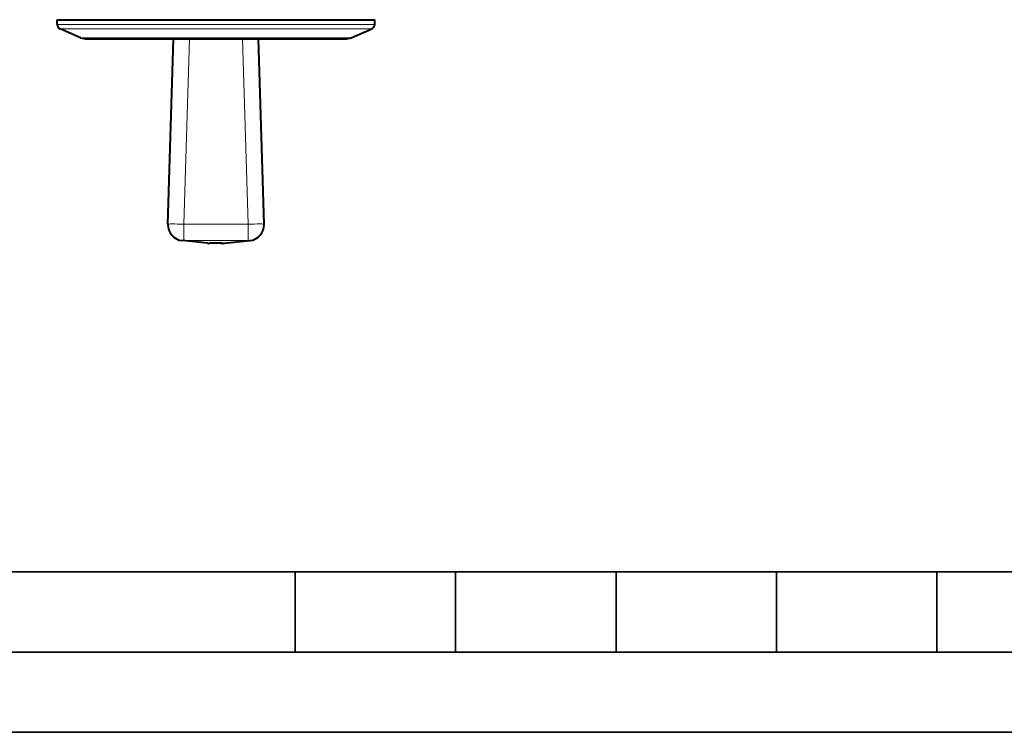
# Model space of a CAD drawing. Extents: x 0 to 420, y 0 to 297.
# Drawn here: x 150 to 212, y 0 to 44 of the extents above; entities that cross this region are included whole.
import ezdxf

# ---------------------------------------------------------------- set-up
doc = ezdxf.new("R2010")
doc.units = 0

msp = doc.modelspace()

# ---------------------------------------------------------------- linework, layer by layer
at = {"color": 7, "lineweight": 40}
for p, q in [((152.661865, 44.405201), (157.815552, 44.405201)), ((152.667206, 44.099628), (152.661865, 44.405201)), ((157.815552, 44.405201), (172.461868, 44.405201)), ((158.365234, 44.405201), (171.315338, 44.405201)), ((172.456543, 44.099628), (172.461868, 44.405201)), ((154.123901, 43.285366), (152.849472, 43.828915)), ((170.999832, 43.285366), (172.274277, 43.828915)), ((154.51622, 43.2052), (158.704575, 43.2052)), ((158.704575, 43.2052), (170.607529, 43.2052)), ((159.562347, 31.664021), (159.91568, 43.2052)), ((165.561401, 31.664021), (165.208054, 43.2052)), ((162.052307, 30.47126), (160.457336, 30.638897)), ((162.249741, 30.477753), (162.15683, 30.47126)), ((162.873993, 30.477753), (162.966904, 30.47126)), ((163.071442, 30.47126), (164.666397, 30.638897))]:
    msp.add_line(p, q, dxfattribs=at)
at = {"color": 7, "lineweight": 18}
for p, q in [((152.667206, 44.099628), (157.818115, 44.099628)), ((152.849472, 43.828915), (157.905502, 43.828915)), ((172.456543, 44.099628), (157.818115, 44.099628)), ((172.274277, 43.828915), (157.905502, 43.828915)), ((154.123901, 43.285366), (158.516495, 43.285366)), ((158.516495, 43.285366), (170.999832, 43.285366)), ((160.561874, 31.664021), (160.915222, 43.2052)), ((164.561874, 31.664021), (164.208527, 43.2052)), ((160.561874, 31.664021), (164.561874, 31.664021)), ((160.561874, 30.638897), (160.561874, 31.664021)), ((164.561874, 30.638897), (164.561874, 31.664021)), ((160.561874, 30.638897), (164.561874, 30.638897)), ((162.15683, 30.47126), (160.561874, 30.638897)), ((162.966904, 30.47126), (164.561874, 30.638897))]:
    msp.add_line(p, q, dxfattribs=at)
at = {"color": 7, "lineweight": 35}
for p, q in [((25.000401, 9.99976), (410, 9.99976)), ((167.501007, 4.99976), (167.501007, 9.99976)), ((177.501007, 4.99976), (177.501007, 9.99976)), ((187.501007, 4.99976), (187.501007, 9.99976)), ((197.501007, 4.99976), (197.501007, 9.99976)), ((207.501007, 4.99976), (207.501007, 9.99976)), ((20.000401, 4.99976), (167.501007, 4.99976)), ((167.501007, 4.99976), (177.501007, 4.99976)), ((177.501007, 4.99976), (187.501007, 4.99976)), ((187.501007, 4.99976), (197.501007, 4.99976)), ((197.501007, 4.99976), (207.501007, 4.99976)), ((207.501007, 4.99976), (217.5, 4.99976)), ((0, 0), (420, 0)), ((0, 0), (420, 0))]:
    msp.add_line(p, q, dxfattribs=at)
at = {"color": 7, "lineweight": 40}
for centre, radius, start, end in [((152.967163, 44.104866), 0.3, 181.000003, 246.901828), ((172.156586, 44.104866), 0.3, 293.098167, 358.999997), ((154.51622, 44.2052), 1, 246.901835, 269.999997), ((170.607529, 44.2052), 1, 269.999997, 293.098167), ((160.561874, 31.633419), 1, 178.246381, 263.999997), ((164.561874, 31.633419), 1, 275.999998, 1.753619), ((162.103851, 31.030571), 0.561747, 264.73498, 275.411823), ((162.560532, 24.850832), 5.635458, 85.864425, 93.161321), ((163.019897, 31.030571), 0.561747, 264.588179, 275.265015), ((163.019897, 31.030567), 0.561744, 264.588152, 275.265049)]:
    msp.add_arc(centre, radius, start, end, dxfattribs=at)
at = {"color": 7, "lineweight": 18}
for centre, major_axis, ratio, start_param, end_param in [((160.561874, 31.633419), (-0.999527, 0.030602), 0.030587, 4.713325441, 6.283185307), ((164.561874, 31.633419), (0.999527, 0.030602), 0.030587, 0, 1.569859866), ((160.561874, 31.633419), (-0.104523, -0.994522), 0.705162, 0, 0.1479605), ((164.561874, 31.633419), (0.104523, -0.994522), 0.705162, 6.135224807, 6.283185307)]:
    msp.add_ellipse(centre, major_axis=major_axis, ratio=ratio, start_param=start_param, end_param=end_param, dxfattribs=at)

doc.saveas('drawing.dxf')
